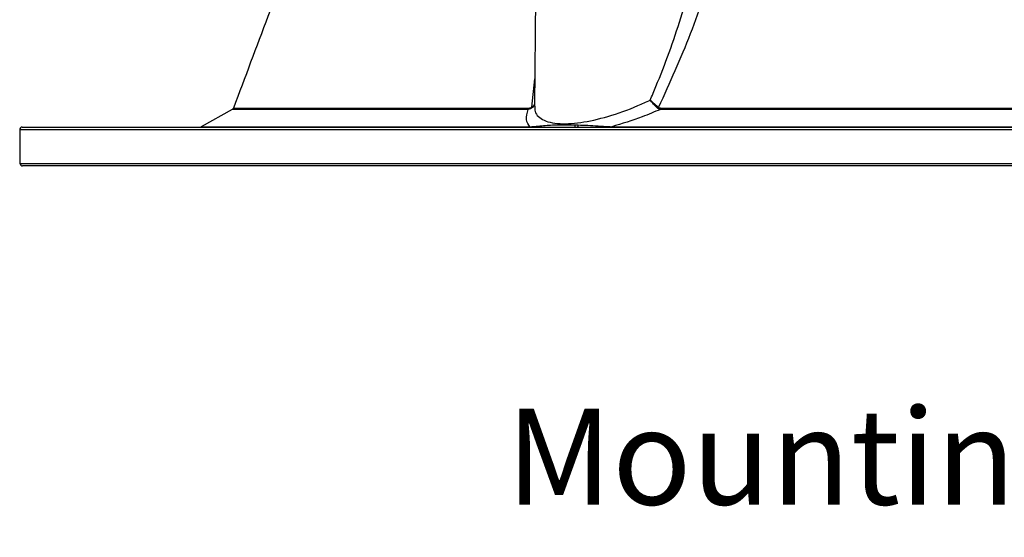
# Model space of a CAD drawing. Units: millimetres. Extents: x 15 to 1184, y 5 to 836.
# Drawn here: x 491 to 567, y 327 to 367 of the extents above; entities that cross this region are included whole.
import ezdxf

# ---------------------------------------------------------------- set-up
doc = ezdxf.new("R2010")
doc.units = ezdxf.units.MM
doc.styles.add('SLDTEXTSTYLE0', font='TXT', dxfattribs={"width": 0.75})

msp = doc.modelspace()

# ---------------------------------------------------------------- linework, layer by layer
at = {"color": 7, "linetype": 'Continuous', "lineweight": 25}
for p, q in [((531.439, 400.784), (531.089, 360.596)), ((530.87, 360.515), (531.107, 362.717)), ((507.729, 360.349), (505.332, 359.008)), ((530.601, 360.349), (507.729, 360.349)), ((507.819, 360.452), (530.669, 360.452)), ((569.892, 360.349), (540.809, 360.349)), ((540.867, 360.452), (569.923, 360.452)), ((534.214, 358.982), (534.231, 359.15)), ((534.434, 358.982), (534.449, 359.14)), ((534.447, 358.982), (534.461, 359.147)), ((491.306, 358.78), (491.329, 356.18)), ((602.581, 358.78), (491.306, 358.78)), ((491.506, 358.982), (602.581, 358.982)), ((505.332, 359.008), (530.726, 359.008)), ((537.051, 359.008), (571.028, 359.008)), ((491.329, 356.18), (713.832, 356.18)), ((602.581, 355.982), (491.529, 355.982))]:
    msp.add_line(p, q, dxfattribs=at)
for centre, radius, start, end in [((507.632, 360.523), 0.2, 299.22122, 339.26684), ((530.481, 360.501), 0.194, 308.1972, 345.43207), ((530.749, 360.495), 0.122, 332.3956, 9.11417), ((540.443, 360.674), 0.277, 301.98883, 324.96453), ((540.672, 360.493), 0.199, 313.28544, 348.10615), ((491.506, 358.782), 0.2, 90, 180.5), ((505.234, 359.182), 0.2, 270, 299.22122), ((530.652, 359.102), 0.119, 270.7415, 308.12438), ((536.983, 359.085), 0.103, 271.13241, 311.16614), ((491.529, 356.182), 0.2, 180.5, 270)]:
    msp.add_arc(centre, radius, start, end, dxfattribs=at)
for points, knots in [([(546.771, 398.886), (547.002, 398.495), (547.507, 397.638), (547.868, 395.936), (548.142, 393.427), (548.19, 390.14), (547.896, 386.094), (547.311, 381.992), (546.4, 377.292), (545.099, 372.013), (543.243, 366.172), (541.526, 362.397), (540.67, 360.515)], [0, 0, 0, 0, 0.042805, 0.093944, 0.145248, 0.24805, 0.351305, 0.454895, 0.558154, 0.705535, 0.853126, 1, 1, 1, 1]), ([(519.47, 392.189), (519.19, 391.397), (518.642, 389.853), (517.644, 387.061), (516.369, 383.52), (514.699, 378.922), (512.705, 373.497), (510.382, 367.246), (508.708, 362.81), (507.819, 360.452)], [0, 0, 0, 0, 0.074522, 0.14529, 0.263905, 0.408539, 0.579323, 0.776415, 1, 1, 1, 1]), ([(540.025, 361.07), (540.173, 361.419), (541.062, 363.504), (542.46, 367.411), (543.973, 372.798), (545.141, 378.231), (546.018, 383.674), (546.544, 388.35), (546.478, 391.104), (546.454, 392.1)], [0, 0, 0, 0, 0.034549, 0.206918, 0.379802, 0.552505, 0.726788, 0.901207, 1, 1, 1, 1]), ([(531.09, 360.711), (531.081, 360.687), (531.043, 360.578), (530.938, 360.5), (530.857, 360.439)], [0, 0, 0, 0, 0.220898, 1, 1, 1, 1]), ([(530.87, 360.515), (530.95, 360.568), (531.048, 360.633), (531.084, 360.723), (531.09, 360.739)], [0, 0, 0, 0, 0.824166, 1, 1, 1, 1]), ([(531.117, 360.596), (531.108, 360.537), (531.05, 360.13), (531.392, 359.71), (532.099, 359.376), (533.042, 359.204), (534.585, 359.27), (536.781, 359.765), (538.649, 360.433), (539.71, 360.925), (540.025, 361.07)], [0, 0, 0, 0, 0.031702, 0.216993, 0.308034, 0.40216, 0.575879, 0.746027, 0.924717, 1, 1, 1, 1]), ([(540.025, 361.07), (540.026, 361.069), (540.035, 361.06), (540.057, 361.04), (540.111, 360.989), (540.245, 360.867), (540.454, 360.683), (540.598, 360.571), (540.67, 360.515)], [0, 0, 0, 0, 0.0080613, 0.0384232, 0.0969582, 0.2493131, 0.6229523, 1, 1, 1, 1]), ([(540.59, 360.439), (540.526, 360.503), (540.397, 360.629), (540.214, 360.838), (540.099, 360.978), (540.052, 361.036), (540.033, 361.059), (540.026, 361.068), (540.025, 361.07)], [0, 0, 0, 0, 0.377114, 0.750742, 0.90298, 0.961646, 0.99202, 1, 1, 1, 1]), ([(530.726, 359.008), (530.609, 359.18), (530.358, 359.552), (530.516, 360.07), (530.601, 360.349)], [0, 0, 0, 0, 0.463354, 1, 1, 1, 1]), ([(530.857, 360.439), (530.827, 360.421), (530.743, 360.369), (530.657, 360.357), (530.601, 360.349)], [0, 0, 0, 0, 0.352556, 1, 1, 1, 1]), ([(530.669, 360.452), (530.712, 360.456), (530.777, 360.461), (530.846, 360.501), (530.87, 360.515)], [0, 0, 0, 0, 0.653999, 1, 1, 1, 1]), ([(540.809, 360.349), (540.346, 360.151), (539.12, 359.629), (537.845, 359.246), (537.051, 359.008)], [0, 0, 0, 0, 0.377009, 1, 1, 1, 1]), ([(540.809, 360.349), (540.781, 360.352), (540.7, 360.361), (540.634, 360.408), (540.59, 360.439)], [0, 0, 0, 0, 0.340913, 1, 1, 1, 1]), ([(540.67, 360.515), (540.709, 360.491), (540.768, 360.456), (540.842, 360.453), (540.867, 360.452)], [0, 0, 0, 0, 0.652267, 1, 1, 1, 1]), ([(530.726, 359.008), (530.944, 359.027), (531.387, 359.066), (532.057, 359.133), (533.014, 359.175), (534.445, 359.156), (535.746, 359.095), (536.654, 359.037), (536.969, 359.014), (537.051, 359.008)], [0, 0, 0, 0, 0.116365, 0.23554, 0.460832, 0.655783, 0.856699, 0.962671, 1, 1, 1, 1])]:
    msp.add_open_spline(points, degree=3, knots=knots, dxfattribs=at)

# ---------------------------------------------------------------- texts
at = {"color": 7, "linetype": 'Continuous', "lineweight": 0, "insert": (528.888, 337.204), "char_height": 7.40833, "attachment_point": 1, "style": 'SLDTEXTSTYLE0'}
msp.add_mtext('Mounting Depth and Total Depth', dxfattribs=at)

doc.saveas('drawing.dxf')
